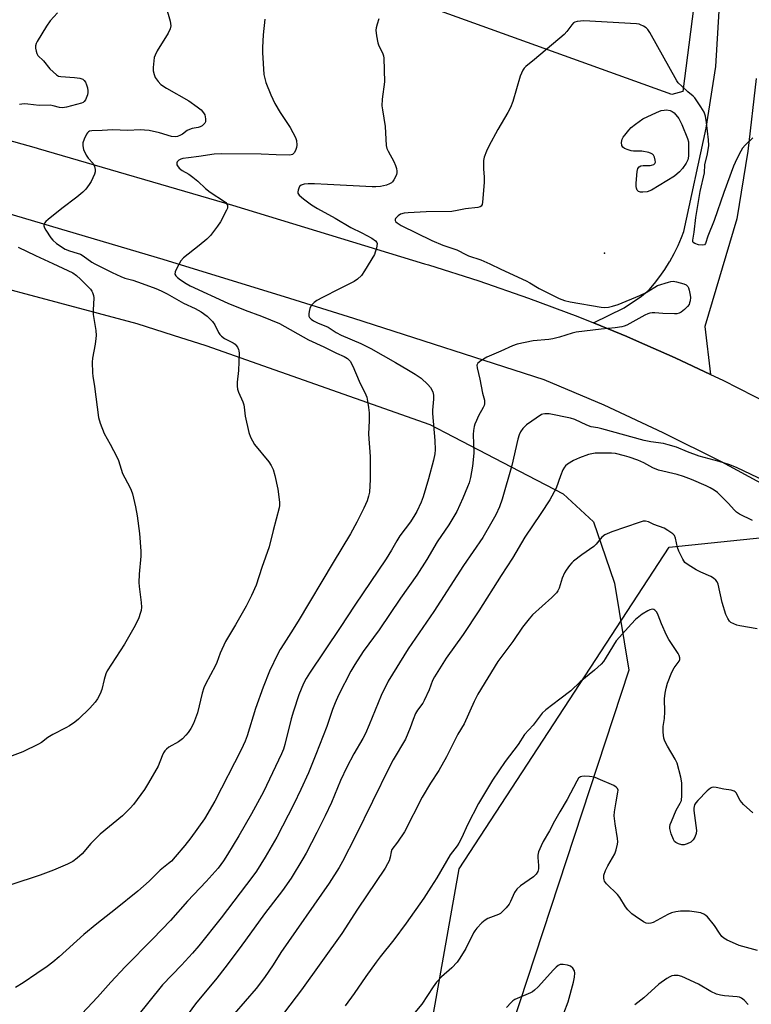
# Model space of a CAD drawing. Units: inches. Extents: x 1195770 to 1201770, y 545456 to 549456.
# Drawn here: x 1201074 to 1201332, y 546787 to 547133 of the extents above; entities that cross this region are included whole.
import ezdxf

# ---------------------------------------------------------------- set-up
doc = ezdxf.new("R2010")
doc.units = ezdxf.units.IN
doc.header["$MEASUREMENT"] = 0
for name, color, linetype in [('ELEV-Spot Elevation', 7, 'Continuous'), ('NTRL-Farm Land', 3, 'Continuous'), ('NTRL-Trees', 3, 'Continuous'), ('TRANS-Road', 130, 'Continuous'), ('Undefined', 1, 'Continuous')]:
    doc.layers.add(name, color=color, linetype=linetype)

msp = doc.modelspace()

# ---------------------------------------------------------------- linework, layer by layer
at = {"layer": 'ELEV-Spot Elevation'}
msp.add_point((1201279.92, 547050.93, 456.74), dxfattribs=at)
at = {"layer": 'NTRL-Farm Land'}
for points in [[(1201329.62, 547280.42), (1201307.55, 547107.84), (1201303.63, 547106.75), (1201180.14, 547151.25)], [(1200424.16, 547142.2), (1200554.36, 547130.94), (1200664.71, 547121.4), (1200723.77, 547116.29), (1200766.83, 547112.72), (1200879.42, 547090.64), (1200899.55, 547085.77), (1200924.04, 547079.72), (1200958.21, 547067.98), (1201031.66, 547048.44), (1201115.25, 547026.21), (1201128.07, 547022.1), (1201139.53, 547018.43), (1201218.38, 546990.64), (1201223.82, 546987.81), (1201252.86, 546972.69), (1201265.33, 546966.19), (1201276.03, 546956.37), (1201280.26, 546944.13), (1201283.47, 546934.83), (1201288.46, 546904.17), (1201244.46, 546770.37), (1201219.73, 546695.16), (1201172.52, 546541.33)]]:
    msp.add_lwpolyline(points, dxfattribs=at)
at = {"layer": 'NTRL-Trees'}
msp.add_lwpolyline([(1201102.79, 546452.63), (1201182.51, 546573.89), (1201228.77, 546834.36), (1201302.7, 546947.47), (1201335.66, 546950.93), (1201396.26, 546914.95), (1201417.97, 546902.07), (1201464.8, 546862.97), (1201494.69, 546838.02), (1201547.32, 546771.86), (1201561.98, 546753.44), (1201587.26, 546718.31), (1201624.44, 546666.63), (1201659.67, 546617.65), (1201689.35, 546569.27), (1201721.66, 546516.62)], dxfattribs=at)
at = {"layer": 'TRANS-Road'}
for points in [[(1201010.3, 547107.35), (1201079.74, 547087.98), (1201080.49, 547087.76), (1201148.96, 547067.79), (1201216.52, 547047.2), (1201217.94, 547046.77), (1201235.64, 547041.19), (1201253.18, 547035.13), (1201270.55, 547028.59), (1201276.04, 547026.35), (1201281.16, 547024.27), (1201287.74, 547021.59), (1201291.14, 547020.09), (1201304.74, 547014.12), (1201317.29, 547008.19), (1201321.52, 547006.19), (1201338.09, 546997.8)], [(1201547.36, 546792.61), (1201528.39, 546814.96), (1201508.93, 546836.89), (1201489, 546858.4), (1201472.06, 546873.87), (1201454.65, 546888.81), (1201436.79, 546903.2), (1201418.49, 546917.05), (1201412.73, 546921.13), (1201399.78, 546930.32), (1201385.6, 546939.74), (1201380.67, 546943.02), (1201361.18, 546955.12), (1201341.32, 546966.62), (1201336.48, 546969.23), (1201321.13, 546977.51), (1201300.61, 546987.76), (1201279.78, 546997.39), (1201258.67, 547006.36), (1201191.69, 547027.95), (1201169.14, 547034.91), (1201124.46, 547048.7), (1201056.99, 547068.62)]]:
    msp.add_lwpolyline(points, dxfattribs=at)
msp.add_polyline3d([(1201333.37, 547112.32, 0), (1201330.37, 547086.85, 0), (1201326.48, 547062.97, 0), (1201315.29, 547025.15, 0), (1201317.29, 547008.19, 0), (1201304.74, 547014.12, 0), (1201291.14, 547020.09, 0), (1201287.74, 547021.59, 0), (1201281.16, 547024.27, 0), (1201276.04, 547026.35, 0), (1201286.81, 547031.69, 0), (1201292.94, 547035.83, 0), (1201295.65, 547038.04, 0), (1201297.49, 547040.2, 0), (1201299.39, 547042.66, 0), (1201301.17, 547045.21, 0), (1201302.84, 547047.89, 0), (1201302.93, 547048.03, 0), (1201304.45, 547050.79, 0), (1201305.83, 547053.58, 0), (1201307.06, 547056.44, 0), (1201307.86, 547058.54, 0), (1201315.69, 547094.9, 0), (1201319.12, 547116.53, 0), (1201320.32, 547136.14, 0)], dxfattribs=at)
at = {"layer": 'Undefined'}
for points, elevation in [([(1201160.27, 547133.21), (1201159.67, 547127.75), (1201159.46, 547123.27), (1201159.47, 547121.5), (1201160.01, 547113.74), (1201160.26, 547112.35), (1201160.67, 547110.96), (1201162.37, 547106.56), (1201163.84, 547103.51), (1201165.68, 547100.43), (1201169.18, 547095.14), (1201171.13, 547091.59), (1201171.45, 547090.53), (1201171.56, 547088.9), (1201171.48, 547088.1), (1201171.08, 547087), (1201170.65, 547086.25), (1201170.09, 547085.66), (1201169.61, 547085.45), (1201168.87, 547085.34), (1201164.28, 547085.46), (1201159, 547085.76), (1201145.05, 547085.85), (1201142.51, 547085.71), (1201137.08, 547084.87), (1201133.39, 547084.48), (1201131.46, 547084.18), (1201130.68, 547083.96), (1201129.98, 547083.6), (1201129.48, 547083.1), (1201129.35, 547082.69), (1201129.38, 547082.03), (1201129.53, 547081.59), (1201130.18, 547080.82), (1201131.26, 547080), (1201133.54, 547078.71), (1201134.95, 547077.69), (1201136.74, 547076.21), (1201139.41, 547073.61), (1201141.02, 547072.35), (1201146.13, 547069.14), (1201146.53, 547068.77), (1201146.98, 547068.17), (1201147.17, 547067.75), (1201147.22, 547067.28), (1201147.11, 547066.78), (1201146.8, 547066), (1201144.69, 547061.88), (1201143.69, 547060.42), (1201141.16, 547057.14), (1201139.89, 547055.88), (1201137.14, 547053.57), (1201131.66, 547049.24), (1201130.68, 547048.21), (1201129.55, 547046.15), (1201128.76, 547044.31), (1201128.68, 547043.57), (1201128.98, 547042.93), (1201129.53, 547042.35), (1201130.67, 547041.49), (1201132.57, 547040.2), (1201134.02, 547039.38), (1201147.33, 547033.35), (1201153.35, 547030.9), (1201159.14, 547028.71), (1201165.43, 547026.11), (1201175.7, 547020.45), (1201181.05, 547018), (1201185.57, 547015.72), (1201188.22, 547014.5), (1201189.39, 547013.83), (1201189.8, 547013.49), (1201190.31, 547012.86), (1201191.28, 547011.17), (1201193.58, 547005.85), (1201195.9, 547001.05), (1201196.19, 547000.23), (1201196.5, 546998.84), (1201196.84, 546996.64), (1201197.02, 546994.73), (1201197.08, 546992.08), (1201196.81, 546987.18), (1201197.41, 546979.38), (1201197.36, 546971.34), (1201197.14, 546966.8), (1201196.86, 546965.39), (1201196.34, 546963.76), (1201195.19, 546961.22), (1201192.73, 546956.27), (1201190.52, 546952.22), (1201184.35, 546942.05), (1201172.09, 546921.46), (1201169.52, 546917.33), (1201166.95, 546913.51), (1201165.7, 546911.49), (1201164.84, 546909.94), (1201161.9, 546903.85), (1201159.72, 546898.21), (1201156.98, 546890.67), (1201154.08, 546881.11), (1201153.4, 546879.28), (1201151.94, 546876.2), (1201142.69, 546858.11), (1201139.07, 546851.96), (1201134.3, 546845.28), (1201132.13, 546842.53), (1201128.76, 546838.5), (1201127.4, 546837), (1201126.43, 546836.14), (1201123.48, 546833.83), (1201119.59, 546829.92), (1201115.63, 546826.46), (1201107.73, 546820.09), (1201101.2, 546815.02), (1201096.6, 546811.23), (1201087.89, 546803.32), (1201085.63, 546801.44), (1201083.62, 546799.9), (1201080, 546797.55), (1201075.24, 546794.18), (1201072.57, 546792.57)], 462), ([(1201200.48, 547133.36), (1201199.81, 547131.5), (1201199.52, 547130.16), (1201199.43, 547129.35), (1201199.6, 547127.39), (1201200.06, 547124.9), (1201200.47, 547123.87), (1201201.75, 547121.36), (1201202.08, 547120.36), (1201202.22, 547119.52), (1201202.42, 547111.18), (1201201.66, 547105.09), (1201201.53, 547102.79), (1201201.69, 547101.36), (1201202.63, 547095.46), (1201203.05, 547088.81), (1201203.27, 547087.78), (1201203.68, 547086.77), (1201205.71, 547083.14), (1201206.34, 547081.79), (1201206.68, 547080.66), (1201206.83, 547079.8), (1201206.83, 547079.24), (1201206.63, 547078.45), (1201205.75, 547076.71), (1201205.28, 547076.04), (1201204.88, 547075.69), (1201204.19, 547075.28), (1201203.16, 547074.88), (1201201.05, 547074.41), (1201199.39, 547074.23), (1201198.12, 547074.23), (1201182.41, 547075.01), (1201177.82, 547075.32), (1201175.57, 547075.36), (1201174.14, 547075.2), (1201173.1, 547074.86), (1201172.55, 547074.32), (1201172.3, 547073.83), (1201172.03, 547073.03), (1201171.94, 547072.5), (1201171.98, 547072), (1201172.38, 547071.35), (1201173.91, 547070.04), (1201176.71, 547067.97), (1201178.82, 547066.65), (1201185.08, 547063.24), (1201190.59, 547059.89), (1201194.47, 547058.1), (1201197.94, 547056.14), (1201199.28, 547055.23), (1201199.69, 547054.72), (1201199.81, 547054.3), (1201199.78, 547053.51), (1201199.61, 547052.67), (1201199.2, 547051.26), (1201198.87, 547050.45), (1201195.45, 547044.71), (1201194.3, 547043.07), (1201192.92, 547041.78), (1201191.76, 547041), (1201186.61, 547038.31), (1201180.59, 547035.35), (1201178.61, 547034.25), (1201177.66, 547033.57), (1201176.64, 547032.52), (1201176.15, 547031.49), (1201175.87, 547030.36), (1201175.76, 547029.51), (1201175.84, 547028.73), (1201176.07, 547028.3), (1201176.61, 547027.74), (1201177.5, 547027.09), (1201178.84, 547026.44), (1201182.61, 547024.86), (1201185.47, 547023.02), (1201187.18, 547022.08), (1201194.1, 547019.09), (1201197.64, 547017.33), (1201206.32, 547012.5), (1201210.89, 547009.7), (1201213.3, 547008.31), (1201215.31, 547006.88), (1201217.7, 547004.76), (1201218.62, 547003.64), (1201219.45, 547002.09), (1201219.72, 547001), (1201219.75, 546999.58), (1201219.39, 546995.65), (1201219.36, 546994.53), (1201220.15, 546985.01), (1201220.27, 546981.73), (1201220.19, 546980.28), (1201219.71, 546978.08), (1201217.92, 546971.5), (1201216.03, 546965.22), (1201215.35, 546963.26), (1201213.86, 546960.08), (1201213.16, 546958.81), (1201211.58, 546956.44), (1201207.82, 546951.45), (1201206.79, 546949.76), (1201204.96, 546946.41), (1201203.02, 546943.33), (1201191.98, 546927.08), (1201186.88, 546919.16), (1201176.05, 546903.21), (1201174.84, 546901.28), (1201173.97, 546899.55), (1201172.34, 546895.54), (1201170.36, 546889.81), (1201169.57, 546887.05), (1201167.39, 546878.05), (1201166.83, 546876.37), (1201166.13, 546874.74), (1201159.79, 546861.45), (1201155.65, 546853.72), (1201151.2, 546845.95), (1201147.17, 546839.33), (1201145.73, 546837.09), (1201143.87, 546834.59), (1201139.63, 546829.87), (1201133.12, 546822.91), (1201127.12, 546816.09), (1201120.93, 546809.73), (1201111.09, 546799.82), (1201106.11, 546794.41), (1201101.43, 546789.11), (1201094.16, 546781.41)], 460), ([(1201332.11, 547091.49), (1201329.44, 547088.89), (1201328.5, 547087.82), (1201327.34, 547085.75), (1201325.89, 547082.8), (1201325.32, 547081.48), (1201321.92, 547072.31), (1201318.49, 547062.38), (1201316.28, 547056.85), (1201315.53, 547054.28), (1201315.12, 547053.81), (1201314.41, 547053.68), (1201313.01, 547053.86), (1201311.67, 547054.26), (1201311.18, 547054.67), (1201311.06, 547054.99), (1201311.02, 547055.49), (1201311.5, 547058.32), (1201312.12, 547063.49), (1201313.58, 547072.61), (1201315.09, 547079.23), (1201315.27, 547081.98), (1201316.14, 547085.88), (1201316.6, 547088.77), (1201316.53, 547090.81), (1201315.86, 547096.9), (1201315.48, 547099.14), (1201315.02, 547100.49), (1201313.83, 547102.45), (1201311.71, 547105.53), (1201311.14, 547106.12), (1201309.25, 547107.7), (1201307.12, 547109.66), (1201305.89, 547110.88), (1201305.35, 547111.55), (1201295.92, 547128.54), (1201295.21, 547129.61), (1201294.62, 547130.16), (1201293.66, 547130.77), (1201292.63, 547131.28), (1201292.09, 547131.46), (1201291.23, 547131.62), (1201272.59, 547132.64), (1201270.27, 547132.38), (1201269.46, 547132.15), (1201269.03, 547131.9), (1201268.35, 547131.23), (1201266.66, 547128.95), (1201265.67, 547127.89), (1201255.31, 547119.04), (1201252.19, 547116.58), (1201251.6, 547115.97), (1201251.15, 547115.27), (1201250.65, 547114.26), (1201250.24, 547113.17), (1201247.63, 547104.3), (1201246.84, 547102.14), (1201245.92, 547100.38), (1201242.35, 547094.4), (1201239.2, 547088.61), (1201238.31, 547086.76), (1201237.52, 547084.65), (1201237.31, 547083.54), (1201237.25, 547082.08), (1201237.29, 547080.61), (1201237.55, 547077.62), (1201237.52, 547075.72), (1201236.96, 547068.82), (1201236.79, 547067.99), (1201236.44, 547067.4), (1201236.09, 547067.18), (1201235.33, 547066.97), (1201231.02, 547066.52), (1201228.03, 547065.89), (1201226.12, 547065.6), (1201217.17, 547065.51), (1201210.78, 547065.15), (1201209.33, 547065), (1201208.12, 547064.65), (1201207.23, 547064.07), (1201206.34, 547063.12), (1201206.16, 547062.74), (1201206.19, 547062.35), (1201206.46, 547061.98), (1201206.85, 547061.61), (1201208.26, 547060.7), (1201219.12, 547055.42), (1201223.02, 547053.78), (1201227.92, 547052.07), (1201228.67, 547051.73), (1201230.56, 547050.67), (1201232.07, 547049.99), (1201236.32, 547048.53), (1201239.57, 547047.14), (1201243.45, 547045.26), (1201252.31, 547041.17), (1201253.66, 547040.46), (1201256.87, 547038.53), (1201263.98, 547034.92), (1201265.77, 547034.22), (1201267.81, 547033.8), (1201278.68, 547031.91), (1201280.07, 547031.78), (1201281.35, 547031.87), (1201282.77, 547032.22), (1201284.72, 547032.86), (1201292.32, 547035.97), (1201294.64, 547037.11), (1201297.6, 547038.98), (1201298.63, 547039.52), (1201302.44, 547040.72), (1201303.27, 547040.92), (1201304.09, 547041.02), (1201305.25, 547040.84), (1201307.83, 547040.07), (1201308.62, 547039.72), (1201309.22, 547039.2), (1201309.48, 547038.72), (1201309.77, 547037.92), (1201310.13, 547036.19), (1201310.14, 547035.34), (1201310.03, 547034.2), (1201309.87, 547033.38), (1201309.67, 547032.87), (1201309.17, 547032.18), (1201308.11, 547031.14), (1201306.96, 547030.2), (1201306.22, 547029.78), (1201305.4, 547029.62), (1201304.54, 547029.59), (1201300.44, 547029.71), (1201297.58, 547029.92), (1201296.69, 547029.91), (1201295.89, 547029.79), (1201295.16, 547029.57), (1201294.08, 547029.06), (1201287.78, 547025.59), (1201286.82, 547025.18), (1201285.98, 547024.94), (1201283.69, 547024.59), (1201278.71, 547024.16), (1201269.94, 547023.09), (1201268.51, 547022.77), (1201264.01, 547021.38), (1201261.7, 547020.76), (1201260.27, 547020.55), (1201254.8, 547020.06), (1201249.14, 547018.88), (1201247.49, 547018.28), (1201243.45, 547016.46), (1201238.44, 547014.33), (1201236.41, 547013.09), (1201235.32, 547012.2), (1201234.99, 547011.55), (1201235.04, 547010.53), (1201235.98, 547006.6), (1201236.94, 547001.62), (1201237.63, 546999.14), (1201237.7, 546998.61), (1201237.67, 546997.86), (1201237.55, 546997.35), (1201237.23, 546996.59), (1201235.59, 546993.65), (1201234.83, 546992.1), (1201234.26, 546990.78), (1201234.01, 546989.96), (1201233.8, 546988.55), (1201233.71, 546987.1), (1201233.93, 546980.6), (1201233.48, 546975.97), (1201232.72, 546972.04), (1201232.27, 546970.16), (1201231.73, 546968.68), (1201230.08, 546964.7), (1201227.86, 546960.02), (1201226.89, 546958.26), (1201225.05, 546955.34), (1201220.99, 546949.38), (1201217.31, 546943.09), (1201213.84, 546937.62), (1201208.12, 546929.54), (1201200.53, 546918.43), (1201194.88, 546910.72), (1201191.98, 546906.24), (1201190.59, 546903.89), (1201186.28, 546895.38), (1201185.07, 546892.73), (1201184.13, 546890.33), (1201182.09, 546884.42), (1201178.27, 546874.56), (1201175.67, 546868.13), (1201173.03, 546862.28), (1201170.5, 546857.07), (1201164.53, 546845.4), (1201160.48, 546838.43), (1201157.39, 546833.51), (1201156.09, 546831.71), (1201144.98, 546817.06), (1201137.08, 546807.25), (1201134.84, 546804.65), (1201131.02, 546800.45), (1201124.24, 546793.46), (1201115.14, 546782.12)], 458), ([(1201338.77, 546969.64), (1201326.66, 546975.34), (1201324.06, 546976.42), (1201320.25, 546977.64), (1201313.25, 546979.48), (1201309.1, 546981.01), (1201305.22, 546982.64), (1201302.38, 546983.49), (1201300.65, 546983.9), (1201296.19, 546984.48), (1201293.88, 546984.95), (1201279.03, 546989.1), (1201277.6, 546989.42), (1201275.22, 546989.78), (1201273.65, 546990.41), (1201269.52, 546992.36), (1201267.92, 546992.91), (1201260.48, 546994.35), (1201258.89, 546994.4), (1201258.15, 546994.27), (1201257.75, 546994.11), (1201252.45, 546990.5), (1201251.19, 546989.27), (1201250.37, 546988.09), (1201249.92, 546987.05), (1201249.37, 546985.42), (1201247.33, 546976.25), (1201243.92, 546964.34), (1201242.95, 546961.62), (1201241.65, 546958.86), (1201240.28, 546956.37), (1201237.05, 546950.87), (1201230.29, 546941.01), (1201219.84, 546924.88), (1201210.77, 546911.72), (1201203.75, 546900.38), (1201201.27, 546895.35), (1201197.08, 546885.01), (1201195.71, 546881.93), (1201194.79, 546880.19), (1201191.7, 546874.81), (1201189.14, 546870.08), (1201186.98, 546865.4), (1201183.74, 546857.7), (1201181.57, 546852.95), (1201178.64, 546847.08), (1201174.86, 546839.82), (1201173.71, 546837.78), (1201169.61, 546831.05), (1201166.5, 546826.66), (1201160.25, 546818.49), (1201153.45, 546809.27), (1201150.93, 546805.7), (1201146.28, 546799.52), (1201143.36, 546795.86), (1201135.93, 546786.87), (1201127.77, 546775.75)], 456), ([(1201331.98, 546956.86), (1201327.5, 546959.12), (1201326.36, 546959.83), (1201325.54, 546960.59), (1201323.56, 546962.82), (1201321.94, 546964.46), (1201319.67, 546966.66), (1201318.56, 546967.54), (1201317.1, 546968.41), (1201315.65, 546969.11), (1201310.58, 546971.25), (1201307.72, 546972.35), (1201305.5, 546973.01), (1201298.9, 546974.54), (1201296.92, 546975.36), (1201293.77, 546977.18), (1201291.64, 546978.04), (1201288.6, 546979.11), (1201286.94, 546979.6), (1201283.79, 546980.38), (1201282.35, 546980.53), (1201276.58, 546980.5), (1201275.44, 546980.35), (1201274.3, 546980.05), (1201271.11, 546978.92), (1201269.02, 546978.01), (1201266.83, 546976.67), (1201266.19, 546976.08), (1201265.82, 546975.63), (1201265.27, 546974.65), (1201264.38, 546972.54), (1201262.89, 546968.23), (1201260.61, 546964.13), (1201257.52, 546959.37), (1201251.89, 546951.03), (1201247.47, 546943.62), (1201243.47, 546937.46), (1201235.71, 546925.07), (1201230.11, 546916.77), (1201224.15, 546908.42), (1201220.03, 546901.89), (1201219.4, 546900.57), (1201218.15, 546897.26), (1201216.46, 546893.58), (1201215.89, 546892.59), (1201214.08, 546890.19), (1201213.4, 546888.96), (1201212.5, 546886.83), (1201211.54, 546883.93), (1201209.8, 546879.99), (1201205.54, 546872.61), (1201204.22, 546870.17), (1201192.25, 546845.84), (1201187.66, 546836.84), (1201186.49, 546834.76), (1201182.99, 546829.25), (1201165.89, 546804.92), (1201163.23, 546800.57), (1201160.17, 546796.05), (1201157.22, 546792.25), (1201149.5, 546783.34)], 454), ([(1201333.67, 546918.71), (1201327.57, 546919.8), (1201326.46, 546920.08), (1201325.41, 546920.45), (1201324.45, 546920.95), (1201323.96, 546921.42), (1201323.36, 546922.33), (1201322.64, 546923.85), (1201321.31, 546928), (1201319.91, 546934.42), (1201319.6, 546935.23), (1201319.13, 546935.9), (1201318.28, 546936.63), (1201317.3, 546937.21), (1201313.78, 546938.73), (1201312.21, 546939.56), (1201309.39, 546941.23), (1201308.24, 546942.11), (1201307.46, 546943.25), (1201306.06, 546946.06), (1201305.6, 546947.39), (1201304.91, 546950.7), (1201304.5, 546951.57), (1201303.92, 546952.18), (1201302.22, 546953.39), (1201300.93, 546954.11), (1201297.32, 546955.49), (1201295.35, 546956.45), (1201294.33, 546956.68), (1201293.51, 546956.6), (1201292.12, 546956.18), (1201282.44, 546952.83), (1201280.07, 546951.86), (1201279, 546950.98), (1201276.99, 546948.54), (1201276.17, 546947.74), (1201271.98, 546944.76), (1201269, 546942.51), (1201268.38, 546941.92), (1201267.64, 546941.05), (1201266.43, 546939.44), (1201265.82, 546938.47), (1201265.06, 546936.58), (1201263.99, 546933.07), (1201263.5, 546932.08), (1201263.04, 546931.4), (1201261.39, 546929.74), (1201254.56, 546923.62), (1201253.42, 546922.31), (1201251.08, 546919.35), (1201247.66, 546914.31), (1201242.36, 546907.31), (1201235.36, 546895.75), (1201234.06, 546893.14), (1201230.51, 546885.37), (1201228.31, 546881.7), (1201224.26, 546873.74), (1201221.54, 546868.93), (1201218.66, 546864.48), (1201215.7, 546859.57), (1201209.51, 546847.34), (1201207.01, 546843.65), (1201205.07, 546841.1), (1201204.74, 546840.24), (1201204.4, 546838.45), (1201204.05, 546837.18), (1201203.56, 546836.12), (1201202.69, 546834.6), (1201192.99, 546820.17), (1201187.45, 546811.58), (1201173.22, 546791.71), (1201167.29, 546783.84)], 452), ([(1201332.15, 546853.96), (1201328.83, 546856.95), (1201327.71, 546858.41), (1201326.23, 546861.02), (1201325.9, 546861.4), (1201325.51, 546861.68), (1201324.49, 546862.01), (1201321.88, 546862.39), (1201319.19, 546862.98), (1201318.16, 546863), (1201317.67, 546862.91), (1201317.2, 546862.71), (1201316.1, 546861.8), (1201312.78, 546858.41), (1201312.04, 546857.52), (1201311.65, 546856.78), (1201311.37, 546855.71), (1201311.35, 546854.88), (1201312.12, 546849.51), (1201312.25, 546847.84), (1201312.19, 546846.74), (1201311.75, 546845.41), (1201311.14, 546844.48), (1201310.3, 546843.75), (1201309.01, 546843.11), (1201307.93, 546842.79), (1201307.09, 546842.8), (1201305.98, 546843.07), (1201304.98, 546843.55), (1201304.59, 546843.92), (1201304.17, 546844.65), (1201303.43, 546846.58), (1201302.99, 546847.98), (1201302.9, 546848.53), (1201302.9, 546849.08), (1201303.09, 546849.89), (1201303.47, 546850.97), (1201305.1, 546854.99), (1201306.57, 546857.47), (1201306.97, 546858.41), (1201307.14, 546860.13), (1201307.12, 546864.53), (1201306.75, 546866.58), (1201305.48, 546871.51), (1201304.85, 546872.85), (1201302.1, 546877.48), (1201301.15, 546879.27), (1201300.79, 546880.34), (1201300.62, 546882.34), (1201300.61, 546884.37), (1201301.01, 546887.17), (1201301.16, 546889.52), (1201301.09, 546894.09), (1201301.31, 546896.17), (1201301.6, 546897.93), (1201302.12, 546899.64), (1201303.64, 546903.55), (1201304.48, 546905.02), (1201306.22, 546907.35), (1201306.44, 546907.98), (1201306.43, 546908.52), (1201306.21, 546909.34), (1201305.83, 546910.12), (1201302.62, 546915.02), (1201301.74, 546916.53), (1201299.97, 546920.49), (1201298.83, 546923.58), (1201298.32, 546924.56), (1201297.68, 546925.35), (1201297.31, 546925.56), (1201296.69, 546925.62), (1201295.93, 546925.4), (1201295.17, 546925.05), (1201293.18, 546923.92), (1201290.81, 546921.98), (1201289.38, 546920.49), (1201284.05, 546914.47), (1201283.08, 546913.02), (1201280.17, 546908.17), (1201279.5, 546907.21), (1201278.74, 546906.37), (1201276.42, 546904.26), (1201271.37, 546900.08), (1201268.06, 546896.92), (1201264.23, 546893.96), (1201259.29, 546890.3), (1201258, 546889.11), (1201254.74, 546884.88), (1201251.79, 546881.54), (1201249.46, 546878.05), (1201244.93, 546872.08), (1201240.5, 546865.48), (1201235.6, 546857.27), (1201231.67, 546849.83), (1201229.67, 546845.33), (1201228.65, 546843.35), (1201228.06, 546842.42), (1201225.62, 546839.21), (1201220.92, 546831.2), (1201218.81, 546827.84), (1201216.25, 546823.97), (1201210.12, 546815.23), (1201205.72, 546809.39), (1201200.94, 546803.41), (1201199.52, 546801.52), (1201195.88, 546796.49), (1201191.75, 546790.4), (1201188.64, 546786.07)], 450), ([(1201333.81, 546805.59), (1201327.32, 546807.35), (1201325.98, 546807.89), (1201323.12, 546809.24), (1201321.89, 546809.94), (1201321.27, 546810.52), (1201320.4, 546811.67), (1201318.65, 546814.4), (1201316.18, 546817.4), (1201315.75, 546817.81), (1201315.07, 546818.27), (1201313.78, 546818.78), (1201311.53, 546819.23), (1201309.83, 546819.44), (1201306.69, 546819.39), (1201305, 546819.23), (1201303.56, 546818.84), (1201302.17, 546818.3), (1201297.03, 546815.43), (1201296.22, 546815.15), (1201295.4, 546815.07), (1201294.6, 546815.21), (1201293.6, 546815.71), (1201290.72, 546817.62), (1201289.59, 546818.49), (1201288.18, 546819.9), (1201287.27, 546820.97), (1201285.29, 546824.19), (1201284.51, 546825.28), (1201280.57, 546829.08), (1201279.96, 546830), (1201279.76, 546830.5), (1201279.66, 546831.02), (1201279.72, 546832.1), (1201280.28, 546833.75), (1201281.04, 546835.33), (1201283.53, 546839.62), (1201284.04, 546841), (1201284.53, 546843.01), (1201284.6, 546843.86), (1201284.54, 546845), (1201283.62, 546850.2), (1201283.36, 546852.97), (1201283.48, 546854.41), (1201283.97, 546857.87), (1201284.65, 546861.26), (1201284.67, 546862.05), (1201284.52, 546862.54), (1201284.06, 546863.1), (1201283.14, 546863.64), (1201277.7, 546866.01), (1201276.34, 546866.52), (1201274.58, 546866.85), (1201272.81, 546866.96), (1201271.98, 546866.83), (1201271.46, 546866.66), (1201270.75, 546866.18), (1201270.12, 546865.2), (1201266.82, 546858.76), (1201264.15, 546854.4), (1201262.33, 546851.08), (1201260.6, 546847.67), (1201258.34, 546843.95), (1201257.57, 546842.4), (1201256.71, 546840.26), (1201256.43, 546839.17), (1201256.4, 546838.34), (1201256.66, 546835.51), (1201256.66, 546834.37), (1201256.42, 546833.32), (1201255.9, 546832.47), (1201254.89, 546831.51), (1201250.3, 546828.29), (1201249.01, 546827.16), (1201248.27, 546825.96), (1201246.87, 546822.85), (1201246.34, 546821.87), (1201245.3, 546820.55), (1201243.93, 546819.13), (1201243.28, 546818.63), (1201242.6, 546818.25), (1201238.86, 546816.79), (1201237.86, 546816.28), (1201236.76, 546815.33), (1201234.95, 546813.39), (1201234.2, 546812.5), (1201233.74, 546811.78), (1201231.11, 546806.29), (1201229.02, 546802.85), (1201228.05, 546801.43), (1201226.15, 546799.48), (1201222.48, 546796.33), (1201220.74, 546794.45), (1201219.53, 546792.82), (1201215.59, 546786.73), (1201211.92, 546782.38)], 448), ([(1201265.61, 546783.56), (1201267.09, 546787.48), (1201269.02, 546794.42), (1201269.4, 546796.17), (1201269.5, 546797.59), (1201269.32, 546798.39), (1201268.72, 546799.32), (1201267.89, 546800.07), (1201266.84, 546800.46), (1201265.41, 546800.7), (1201264.32, 546800.63), (1201263.6, 546800.31), (1201262.94, 546799.78), (1201261.92, 546798.75), (1201256.54, 546792.82), (1201255.29, 546791.58), (1201254.58, 546791.1), (1201253.82, 546790.72), (1201248.38, 546788.29), (1201247.69, 546787.88), (1201247.01, 546787.31), (1201245.36, 546785.58)], 446), ([(1201330.47, 546786.61), (1201329.03, 546788.1), (1201328.13, 546788.81), (1201327.41, 546789.13), (1201326.61, 546789.31), (1201322.17, 546789.61), (1201320.72, 546789.86), (1201319.31, 546790.24), (1201317.33, 546791.21), (1201312.97, 546793.75), (1201307.14, 546796.38), (1201305.8, 546796.74), (1201304.43, 546796.81), (1201303.63, 546796.69), (1201302.87, 546796.36), (1201301.89, 546795.75), (1201299.07, 546793.7), (1201293.73, 546788.99), (1201290.57, 546786.43)], 446)]:
    msp.add_lwpolyline(points, dxfattribs=dict(at, elevation=elevation))
at = {"layer": 'Undefined', "elevation": 458}
msp.add_lwpolyline([(1201293.42, 547072.32), (1201292.57, 547072.39), (1201291.87, 547072.66), (1201291.41, 547073.13), (1201291.13, 547073.79), (1201291.07, 547074.33), (1201291.11, 547075.48), (1201291.47, 547079.59), (1201291.7, 547080.67), (1201292.08, 547081.28), (1201292.7, 547081.63), (1201293.53, 547081.73), (1201295.94, 547081.72), (1201296.51, 547081.83), (1201297.25, 547082.16), (1201297.62, 547082.47), (1201297.82, 547082.88), (1201297.8, 547083.61), (1201297.51, 547084.67), (1201297.15, 547085.38), (1201296.79, 547085.73), (1201296.32, 547085.99), (1201295.53, 547086.27), (1201293.01, 547086.84), (1201290.15, 547086.84), (1201289.31, 547086.93), (1201288.24, 547087.24), (1201286.97, 547087.78), (1201286.35, 547088.22), (1201286.02, 547088.84), (1201285.95, 547089.89), (1201286.15, 547090.97), (1201286.54, 547091.72), (1201287.04, 547092.42), (1201288.48, 547094.23), (1201289.26, 547095.08), (1201290.83, 547096.35), (1201293.44, 547098.18), (1201298.22, 547100.41), (1201299.85, 547101.05), (1201300.9, 547101.27), (1201301.7, 547101.31), (1201303.03, 547101.07), (1201303.76, 547100.74), (1201304.45, 547100.23), (1201306.09, 547098.3), (1201307.15, 547096.2), (1201309.18, 547091.2), (1201309.45, 547090.08), (1201309.53, 547088.93), (1201309.49, 547085.18), (1201309.4, 547084.33), (1201309.25, 547083.8), (1201308.61, 547082.54), (1201307.34, 547080.64), (1201306.34, 547079.58), (1201304.54, 547078.05), (1201296.51, 547073.11), (1201294.89, 547072.47)], close=True, dxfattribs=at)
at = {"layer": 'Undefined'}
for points in [[(1201125.44, 547137.79, 464), (1201126.96, 547132.53, 464), (1201127.13, 547131.69, 464), (1201127.16, 547130.86, 464), (1201126.94, 547129.83, 464), (1201126.31, 547128.35, 464), (1201122.44, 547122.05, 464), (1201121.64, 547120.54, 464), (1201121.39, 547119.73, 464), (1201121.21, 547118.58, 464), (1201120.98, 547116.25, 464), (1201120.97, 547115.09, 464), (1201121.29, 547113.71, 464), (1201121.74, 547112.66, 464), (1201122.71, 547111.28, 464), (1201123.73, 547110.28, 464), (1201125.63, 547108.95, 464), (1201133.61, 547104.49, 464), (1201136.52, 547102.45, 464), (1201137.84, 547101.33, 464), (1201138.77, 547100.28, 464), (1201139.15, 547099.57, 464), (1201139.43, 547098.22, 464), (1201139.39, 547097.17, 464), (1201139.2, 547096.7, 464), (1201138.88, 547096.3, 464), (1201138.27, 547095.76, 464), (1201137.58, 547095.33, 464), (1201136.83, 547095.09, 464), (1201134.74, 547094.77, 464), (1201133.73, 547094.46, 464), (1201132.95, 547094.03, 464), (1201131.34, 547092.82, 464), (1201130.62, 547092.39, 464), (1201129.61, 547091.97, 464), (1201128.8, 547091.83, 464), (1201127.41, 547091.91, 464), (1201123.28, 547093.27, 464), (1201119.59, 547094.02, 464), (1201117.93, 547094.23, 464), (1201116.58, 547094.25, 464), (1201111.9, 547094.04, 464), (1201106.76, 547094.31, 464), (1201103.02, 547094.07, 464), (1201099.44, 547093.95, 464), (1201098.63, 547093.82, 464), (1201098.17, 547093.61, 464), (1201097.82, 547093.27, 464), (1201097.54, 547092.82, 464), (1201096.74, 547091.01, 464), (1201096.28, 547089.67, 464), (1201096.19, 547088.63, 464), (1201096.47, 547087.39, 464), (1201097.42, 547085.41, 464), (1201098.15, 547084.34, 464), (1201099.82, 547082.42, 464), (1201100.32, 547081.44, 464), (1201100.54, 547080.35, 464), (1201100.54, 547079.52, 464), (1201100.33, 547078.71, 464), (1201099.76, 547077.39, 464), (1201099.11, 547076.1, 464), (1201098.49, 547075.11, 464), (1201097.23, 547073.48, 464), (1201096.25, 547072.38, 464), (1201094.12, 547070.58, 464), (1201088.86, 547066.68, 464), (1201084.01, 547062.8, 464), (1201083.2, 547062.03, 464), (1201082.73, 547061.42, 464), (1201082.53, 547061, 464), (1201082.5, 547060.55, 464), (1201082.75, 547059.8, 464), (1201083.18, 547059.06, 464), (1201084.99, 547056.35, 464), (1201085.7, 547055.43, 464), (1201086.97, 547054.35, 464), (1201090.04, 547052.35, 464), (1201091.48, 547051.7, 464), (1201094.27, 547050.94, 464), (1201095.35, 547050.55, 464), (1201096.32, 547049.98, 464), (1201099.35, 547047.78, 464), (1201100.42, 547047.13, 464), (1201106.51, 547044.1, 464), (1201109.63, 547042.66, 464), (1201110.96, 547042.14, 464), (1201113.8, 547041.36, 464), (1201117.13, 547040.25, 464), (1201121.98, 547038.46, 464), (1201123.84, 547037.69, 464), (1201125.91, 547036.62, 464), (1201131.68, 547033.27, 464), (1201135.81, 547031.49, 464), (1201137.94, 547030.32, 464), (1201140.01, 547028.77, 464), (1201141.84, 547026.85, 464), (1201142.67, 547025.64, 464), (1201143.99, 547022.98, 464), (1201144.48, 547022.31, 464), (1201145.04, 547021.72, 464), (1201146.08, 547020.85, 464), (1201149.15, 547019.32, 464), (1201149.84, 547018.85, 464), (1201150.2, 547018.46, 464), (1201150.66, 547017.79, 464), (1201151.02, 547017.07, 464), (1201151.19, 547016.56, 464), (1201151.29, 547015.72, 464), (1201151, 547009.62, 464), (1201150.53, 547005.57, 464), (1201150.54, 547004.17, 464), (1201150.74, 547003.09, 464), (1201151.07, 547002.03, 464), (1201152.58, 546998.64, 464), (1201152.95, 546997.58, 464), (1201153.09, 546996.77, 464), (1201153.39, 546993.59, 464), (1201154.66, 546987.8, 464), (1201155.26, 546986.14, 464), (1201156.7, 546983.56, 464), (1201161.77, 546977.45, 464), (1201162.55, 546976.2, 464), (1201163.19, 546974.86, 464), (1201163.82, 546972.66, 464), (1201164.93, 546967.9, 464), (1201165.47, 546963.28, 464), (1201165.51, 546962.13, 464), (1201165.41, 546961.31, 464), (1201163.19, 546953.39, 464), (1201161.78, 546947.62, 464), (1201159.22, 546940.33, 464), (1201157.24, 546934.13, 464), (1201155.63, 546930.42, 464), (1201153.69, 546926.67, 464), (1201150.03, 546920.16, 464), (1201146.47, 546914.24, 464), (1201144.59, 546910.18, 464), (1201143.37, 546906.94, 464), (1201142.9, 546905.88, 464), (1201139.37, 546899.26, 464), (1201138.86, 546897.96, 464), (1201138.29, 546896.1, 464), (1201136.62, 546889.19, 464), (1201135.95, 546887.32, 464), (1201135.18, 546885.48, 464), (1201134.21, 546883.72, 464), (1201133.29, 546882.25, 464), (1201132.53, 546881.35, 464), (1201131.27, 546880.07, 464), (1201129.91, 546878.94, 464), (1201126.56, 546877.13, 464), (1201125.66, 546876.45, 464), (1201125.08, 546875.86, 464), (1201124.62, 546875.15, 464), (1201124.12, 546874.11, 464), (1201122.72, 546870.47, 464), (1201119.3, 546864.52, 464), (1201117.9, 546862.24, 464), (1201114.05, 546856.94, 464), (1201112.89, 546855.63, 464), (1201110.23, 546852.92, 464), (1201102.33, 546846.51, 464), (1201099.05, 546843.19, 464), (1201095.95, 546839.55, 464), (1201094.24, 546838.1, 464), (1201092.66, 546836.95, 464), (1201090.79, 546836.01, 464), (1201085.87, 546833.82, 464), (1201081.15, 546832.13, 464), (1201070.83, 546828.72, 464)], [(1201087.27, 547135.47, 466), (1201084.74, 547132.6, 466), (1201083.44, 547130.77, 466), (1201080.16, 547125.39, 466), (1201079.77, 547124.63, 466), (1201079.52, 547123.86, 466), (1201079.53, 547123.05, 466), (1201079.77, 547121.96, 466), (1201080.04, 547121.16, 466), (1201080.43, 547120.48, 466), (1201082.37, 547118.52, 466), (1201084.63, 547115.79, 466), (1201086.96, 547113.64, 466), (1201087.67, 547113.22, 466), (1201088.49, 547113.01, 466), (1201093.27, 547112.75, 466), (1201095.21, 547112.49, 466), (1201096.21, 547112.12, 466), (1201096.71, 547111.68, 466), (1201097.12, 547111.09, 466), (1201097.57, 547110.12, 466), (1201097.87, 547109.07, 466), (1201098.04, 547108, 466), (1201098.02, 547107.46, 466), (1201097.85, 547106.65, 466), (1201097.19, 547104.84, 466), (1201096.75, 547104.22, 466), (1201096.32, 547103.93, 466), (1201095.81, 547103.72, 466), (1201090.44, 547102.29, 466), (1201089.02, 547102.04, 466), (1201088.04, 547102.11, 466), (1201085.74, 547102.75, 466), (1201084.77, 547102.93, 466), (1201080.87, 547102.87, 466), (1201076.81, 547103.36, 466), (1201075.63, 547103.43, 466), (1201074.8, 547103.35, 466), (1201073.95, 547103.17, 466)], [(1201073.48, 547053.04, 466), (1201079.62, 547050.04, 466), (1201085.66, 547047.33, 466), (1201092.72, 547043.97, 466), (1201093.95, 547043.09, 466), (1201095.39, 547041.78, 466), (1201098.88, 547038.22, 466), (1201099.42, 547037.56, 466), (1201099.69, 547037.09, 466), (1201100.03, 547036.05, 466), (1201100.12, 547035.21, 466), (1201099.87, 547030.82, 466), (1201099.89, 547029.38, 466), (1201100.76, 547023.74, 466), (1201100.92, 547022, 466), (1201100.83, 547020.85, 466), (1201100.52, 547018.84, 466), (1201099.58, 547013.96, 466), (1201099.53, 547012.53, 466), (1201099.61, 547008.8, 466), (1201099.7, 547007.66, 466), (1201100.29, 547003.97, 466), (1201101.77, 546993.09, 466), (1201102.33, 546991.15, 466), (1201103.78, 546987.43, 466), (1201105.86, 546983.73, 466), (1201108.2, 546979.3, 466), (1201108.74, 546977.93, 466), (1201110.16, 546973.45, 466), (1201112.77, 546968.61, 466), (1201113.26, 546967.56, 466), (1201113.69, 546966.19, 466), (1201114.79, 546961.68, 466), (1201115.32, 546958.47, 466), (1201116.13, 546952.26, 466), (1201116.63, 546946.06, 466), (1201116.62, 546944.28, 466), (1201116.06, 546938.02, 466), (1201115.91, 546935.05, 466), (1201116.01, 546933.59, 466), (1201116.76, 546928.06, 466), (1201116.84, 546926.35, 466), (1201116.74, 546925.24, 466), (1201116.45, 546924.16, 466), (1201115.89, 546922.57, 466), (1201115.21, 546921.08, 466), (1201114.17, 546919.08, 466), (1201110.92, 546913.4, 466), (1201104.85, 546903.96, 466), (1201104.38, 546902.87, 466), (1201103.74, 546900.88, 466), (1201102.92, 546897.43, 466), (1201102.29, 546895.87, 466), (1201101.42, 546894.11, 466), (1201100.59, 546892.98, 466), (1201098.69, 546890.86, 466), (1201094.74, 546887, 466), (1201093.41, 546885.91, 466), (1201091.56, 546884.58, 466), (1201090.3, 546883.87, 466), (1201085.62, 546881.55, 466), (1201083.95, 546880.47, 466), (1201081.64, 546878.79, 466), (1201080.65, 546878.19, 466), (1201075.12, 546875.46, 466), (1201070.43, 546873.66, 466)]]:
    msp.add_polyline3d(points, dxfattribs=at)

doc.saveas('drawing.dxf')
